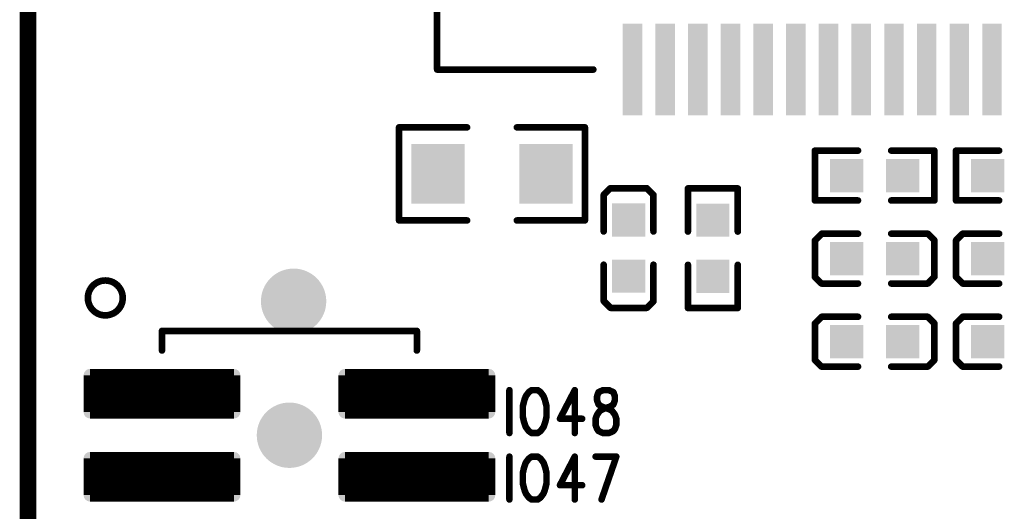
# Model space of a CAD drawing. Units: millimetres. Extents: x 19.68 to 21.81, y 15.74 to 18.76.
# Drawn here: x 19.68 to 20.27, y 16.67 to 16.97 of the extents above; entities that cross this region are included whole.
import ezdxf

# ---------------------------------------------------------------- set-up
doc = ezdxf.new("R2010")
doc.units = ezdxf.units.MM
doc.header["$MEASUREMENT"] = 0
doc.layers.get('0').update_dxf_attribs({"linetype": 'CONTINUOUS', "lineweight": 0})
doc.layers.add('01_TOP_PHO', color=90, linetype='CONTINUOUS', lineweight=0)

# ---------------------------------------------------------------- blocks, each defined once
blk = doc.blocks.new('SQUARE_4')
blk.add_solid([(0.01, 0.01), (0.01, -0.01), (-0.01, 0.01), (-0.01, -0.01)])
blk = doc.blocks.new('RECTANGLE_6')
blk.add_solid([(0.016, 0.018), (0.016, -0.018), (-0.016, 0.018), (-0.016, -0.018)])
blk = doc.blocks.new('ROUND_7')
h = blk.add_hatch(color=256)
edge = h.paths.add_edge_path(flags=0)
edge.add_arc((0, 0), 0.01968, 0, 360)
blk = doc.blocks.new('RECTANGLE_24')
blk.add_solid([(0.0059, 0.02756), (0.0059, -0.02756), (-0.00591, 0.02756), (-0.00591, -0.02756)])
blk = doc.blocks.new('ROUND_8')
h = blk.add_hatch(color=256)
edge = h.paths.add_edge_path(flags=0)
edge.add_arc((0, 0), 0.00393, 0, 360)
blk = doc.blocks.new('ROUND_10')
h = blk.add_hatch(color=256)
edge = h.paths.add_edge_path(flags=0)
edge.add_arc((0, 0), 0.00197, 0, 360)
blk = doc.blocks.new('ROUND_11')
h = blk.add_hatch(color=256)
edge = h.paths.add_edge_path(flags=0)
edge.add_arc((0, 0), 0.002, 0, 360)

msp = doc.modelspace()

# ---------------------------------------------------------------- linework, layer by layer
at = {"layer": '01_TOP_PHO', "lineweight": 211}
for points, const_width in [([(19.68504, 15.79803), (19.68504, 18.75003)], 0.01), ([(19.68504, 18.1063), (19.68504, 15.75197)], 0.004), ([(19.9315, 16.93681), (19.9315, 17.11398)], 0.004), ([(20.02559, 16.93681), (19.9315, 16.93681)], 0.004), ([(19.90854, 16.84603), (19.90854, 16.90203)], 0.004), ([(19.90854, 16.90203), (19.94954, 16.90203)], 0.004), ([(20.02054, 16.90203), (19.97954, 16.90203)], 0.004), ([(20.02054, 16.84603), (20.02054, 16.90203)], 0.004), ([(20.18504, 16.88803), (20.15904, 16.88803)], 0.004), ([(20.15904, 16.88803), (20.15904, 16.85803)], 0.004), ([(20.20504, 16.88803), (20.23104, 16.88803)], 0.004), ([(20.23104, 16.88803), (20.23104, 16.85803)], 0.004), ([(20.24404, 16.85803), (20.24404, 16.88803)], 0.004), ([(20.24404, 16.88803), (20.27004, 16.88803)], 0.004), ([(20.03582, 16.86538), (20.03182, 16.86138)], 0.004), ([(20.03182, 16.86138), (20.03182, 16.83938)], 0.004), ([(20.05782, 16.86538), (20.03582, 16.86538)], 0.004), ([(20.06182, 16.86138), (20.05782, 16.86538)], 0.004), ([(20.06182, 16.83938), (20.06182, 16.86138)], 0.004), ([(20.08259, 16.8393), (20.08259, 16.8653)], 0.004), ([(20.08259, 16.8653), (20.11259, 16.8653)], 0.004), ([(20.11259, 16.8653), (20.11259, 16.8393)], 0.004), ([(20.15904, 16.85803), (20.18504, 16.85803)], 0.004), ([(20.23104, 16.85803), (20.20504, 16.85803)], 0.004), ([(20.27004, 16.85803), (20.24404, 16.85803)], 0.004), ([(19.94954, 16.84603), (19.90854, 16.84603)], 0.004), ([(19.97954, 16.84603), (20.02054, 16.84603)], 0.004), ([(20.15904, 16.8339), (20.16317, 16.83803)], 0.004), ([(20.16317, 16.83803), (20.18504, 16.83803)], 0.004), ([(20.22704, 16.83803), (20.20504, 16.83803)], 0.004), ([(20.23104, 16.83403), (20.22704, 16.83803)], 0.004), ([(20.24804, 16.83803), (20.24404, 16.83403)], 0.004), ([(20.27004, 16.83803), (20.24804, 16.83803)], 0.004), ([(20.15904, 16.81202), (20.15904, 16.8339)], 0.004), ([(20.23104, 16.81203), (20.23104, 16.83403)], 0.004), ([(20.24404, 16.83403), (20.24404, 16.81203)], 0.004), ([(20.03182, 16.79751), (20.03182, 16.81938)], 0.004), ([(20.06182, 16.81938), (20.06182, 16.79738)], 0.004), ([(20.08259, 16.8193), (20.08259, 16.7933)], 0.004), ([(20.11259, 16.7933), (20.11259, 16.8193)], 0.004), ([(20.16304, 16.80803), (20.15904, 16.81202)], 0.004), ([(20.18504, 16.80803), (20.16304, 16.80803)], 0.004), ([(20.20504, 16.80803), (20.22704, 16.80803)], 0.004), ([(20.22704, 16.80803), (20.23104, 16.81203)], 0.004), ([(20.24404, 16.81203), (20.24804, 16.80803)], 0.004), ([(20.24804, 16.80803), (20.27004, 16.80803)], 0.004), ([(20.03595, 16.79338), (20.03182, 16.79751)], 0.004), ([(20.06182, 16.79738), (20.05783, 16.79338)], 0.004), ([(20.05783, 16.79338), (20.03595, 16.79338)], 0.004), ([(20.08259, 16.7933), (20.11259, 16.7933)], 0.004), ([(20.15904, 16.7839), (20.16317, 16.78803)], 0.004), ([(20.15904, 16.76202), (20.15904, 16.7839)], 0.004), ([(20.16317, 16.78803), (20.18504, 16.78803)], 0.004), ([(20.22704, 16.78803), (20.20504, 16.78803)], 0.004), ([(20.23104, 16.78403), (20.22704, 16.78803)], 0.004), ([(20.23104, 16.76203), (20.23104, 16.78403)], 0.004), ([(20.24804, 16.78803), (20.24404, 16.78403)], 0.004), ([(20.24404, 16.78403), (20.24404, 16.76203)], 0.004), ([(20.27004, 16.78803), (20.24804, 16.78803)], 0.004), ([(19.91929, 16.77953), (19.76575, 16.77953)], 0.004), ([(19.76575, 16.77953), (19.76575, 16.76772)], 0.004), ([(19.91929, 16.76772), (19.91929, 16.77953)], 0.004), ([(20.16304, 16.75803), (20.15904, 16.76202)], 0.004), ([(20.22704, 16.75803), (20.23104, 16.76203)], 0.004), ([(20.24404, 16.76203), (20.24804, 16.75803)], 0.004), ([(19.72244, 16.73071), (19.72244, 16.75276)], 0.00787), ([(19.72244, 16.75276), (19.80906, 16.75276)], 0.00787), ([(19.72441, 16.73071), (19.72441, 16.75276)], 0.00787), ([(19.73228, 16.73071), (19.73228, 16.75276)], 0.00787), ([(19.74016, 16.73071), (19.74016, 16.75276)], 0.00787), ([(19.74803, 16.73071), (19.74803, 16.75276)], 0.00787), ([(19.75591, 16.73071), (19.75591, 16.75276)], 0.00787), ([(19.76378, 16.73071), (19.76378, 16.75276)], 0.00787), ([(19.77165, 16.73071), (19.77165, 16.75276)], 0.00787), ([(19.77953, 16.73071), (19.77953, 16.75276)], 0.00787), ([(19.7874, 16.73071), (19.7874, 16.75276)], 0.00787), ([(19.79528, 16.73071), (19.79528, 16.75276)], 0.00787), ([(19.80315, 16.73071), (19.80315, 16.75276)], 0.00787), ([(19.80906, 16.75276), (19.80906, 16.73071)], 0.00787), ([(19.87598, 16.73071), (19.87598, 16.75276)], 0.00787), ([(19.87598, 16.75276), (19.9626, 16.75276)], 0.00787), ([(19.88189, 16.73071), (19.88189, 16.75276)], 0.00787), ([(19.88976, 16.73071), (19.88976, 16.75276)], 0.00787), ([(19.89764, 16.73071), (19.89764, 16.75276)], 0.00787), ([(19.90551, 16.73071), (19.90551, 16.75276)], 0.00787), ([(19.91339, 16.73071), (19.91339, 16.75276)], 0.00787), ([(19.92126, 16.73071), (19.92126, 16.75276)], 0.00787), ([(19.92913, 16.73071), (19.92913, 16.75276)], 0.00787), ([(19.93701, 16.73071), (19.93701, 16.75276)], 0.00787), ([(19.94488, 16.73071), (19.94488, 16.75276)], 0.00787), ([(19.95276, 16.73071), (19.95276, 16.75276)], 0.00787), ([(19.96063, 16.73071), (19.96063, 16.75276)], 0.00787), ([(19.9626, 16.75276), (19.9626, 16.73071)], 0.00787), ([(20.18504, 16.75803), (20.16304, 16.75803)], 0.004), ([(20.20504, 16.75803), (20.22704, 16.75803)], 0.004), ([(20.24804, 16.75803), (20.27004, 16.75803)], 0.004), ([(19.72244, 16.74803), (19.80906, 16.74803)], 0.00787), ([(19.87598, 16.74803), (19.9626, 16.74803)], 0.00787), ([(19.72244, 16.74016), (19.80906, 16.74016)], 0.00787), ([(19.87598, 16.74016), (19.9626, 16.74016)], 0.00787), ([(19.97504, 16.74387), (19.97504, 16.71803)], 0.00394), ([(19.98667, 16.74264), (19.98488, 16.74018)], 0.00394), ([(19.98846, 16.74387), (19.98667, 16.74264)], 0.00394), ([(19.99204, 16.74387), (19.98846, 16.74387)], 0.00394), ([(19.99383, 16.74264), (19.99204, 16.74387)], 0.00394), ([(19.99562, 16.74018), (19.99383, 16.74264)], 0.00394), ([(20.01441, 16.74387), (20.00546, 16.72664)], 0.00394), ([(20.01441, 16.74387), (20.01441, 16.71803)], 0.00394), ([(20.02873, 16.74264), (20.02783, 16.74018)], 0.00394), ([(20.03141, 16.74387), (20.02873, 16.74264)], 0.00394), ([(20.03499, 16.74387), (20.03141, 16.74387)], 0.00394), ([(20.03767, 16.74264), (20.03499, 16.74387)], 0.00394), ([(20.03857, 16.74018), (20.03767, 16.74264)], 0.00394), ([(19.98399, 16.73772), (19.98309, 16.73403)], 0.00394), ([(19.98488, 16.74018), (19.98399, 16.73772)], 0.00394), ([(19.99651, 16.73772), (19.99562, 16.74018)], 0.00394), ([(19.99741, 16.73403), (19.99651, 16.73772)], 0.00394), ([(20.02783, 16.74018), (20.02783, 16.73772)], 0.00394), ([(20.02783, 16.73772), (20.02873, 16.73526)], 0.00394), ([(20.03767, 16.73526), (20.03857, 16.73772)], 0.00394), ([(20.03857, 16.73772), (20.03857, 16.74018)], 0.00394), ([(19.72244, 16.73228), (19.80906, 16.73228)], 0.00787), ([(19.80906, 16.73071), (19.72244, 16.73071)], 0.00787), ([(19.87598, 16.73228), (19.9626, 16.73228)], 0.00787), ([(19.9626, 16.73071), (19.87598, 16.73071)], 0.00787), ([(19.98309, 16.73403), (19.98309, 16.72787)], 0.00394), ([(19.99741, 16.72787), (19.99741, 16.73403)], 0.00394), ([(20.02783, 16.7291), (20.02962, 16.73156)], 0.00394), ([(20.02873, 16.73526), (20.03052, 16.73403)], 0.00394), ([(20.02962, 16.73156), (20.0323, 16.7328)], 0.00394), ([(20.03052, 16.73403), (20.03409, 16.7328)], 0.00394), ([(20.0323, 16.7328), (20.03588, 16.73403)], 0.00394), ([(20.03409, 16.7328), (20.03678, 16.73156)], 0.00394), ([(20.03588, 16.73403), (20.03767, 16.73526)], 0.00394), ([(20.03678, 16.73156), (20.03857, 16.7291)], 0.00394), ([(19.98309, 16.72787), (19.98399, 16.72418)], 0.00394), ([(19.98399, 16.72418), (19.98488, 16.72172)], 0.00394), ([(19.99562, 16.72172), (19.99651, 16.72418)], 0.00394), ([(19.99651, 16.72418), (19.99741, 16.72787)], 0.00394), ([(20.00546, 16.72664), (20.01888, 16.72664)], 0.00394), ([(20.02694, 16.72664), (20.02783, 16.7291)], 0.00394), ([(20.02694, 16.72295), (20.02694, 16.72664)], 0.00394), ([(20.03857, 16.7291), (20.03946, 16.72664)], 0.00394), ([(20.03946, 16.72664), (20.03946, 16.72295)], 0.00394), ([(19.98488, 16.72172), (19.98667, 16.71926)], 0.00394), ([(19.98667, 16.71926), (19.98846, 16.71803)], 0.00394), ([(19.98846, 16.71803), (19.99204, 16.71803)], 0.00394), ([(19.99204, 16.71803), (19.99383, 16.71926)], 0.00394), ([(19.99383, 16.71926), (19.99562, 16.72172)], 0.00394), ([(20.02783, 16.72049), (20.02694, 16.72295)], 0.00394), ([(20.02873, 16.71926), (20.02783, 16.72049)], 0.00394), ([(20.03141, 16.71803), (20.02873, 16.71926)], 0.00394), ([(20.03499, 16.71803), (20.03141, 16.71803)], 0.00394), ([(20.03767, 16.71926), (20.03499, 16.71803)], 0.00394), ([(20.03857, 16.72049), (20.03767, 16.71926)], 0.00394), ([(20.03946, 16.72295), (20.03857, 16.72049)], 0.00394), ([(19.72244, 16.68071), (19.72244, 16.70276)], 0.00787), ([(19.72244, 16.70276), (19.80906, 16.70276)], 0.00787), ([(19.72244, 16.70079), (19.80906, 16.70079)], 0.00787), ([(19.72441, 16.68071), (19.72441, 16.70276)], 0.00787), ([(19.73228, 16.68071), (19.73228, 16.70276)], 0.00787), ([(19.74016, 16.68071), (19.74016, 16.70276)], 0.00787), ([(19.74803, 16.68071), (19.74803, 16.70276)], 0.00787), ([(19.75591, 16.68071), (19.75591, 16.70276)], 0.00787), ([(19.76378, 16.68071), (19.76378, 16.70276)], 0.00787), ([(19.77165, 16.68071), (19.77165, 16.70276)], 0.00787), ([(19.77953, 16.68071), (19.77953, 16.70276)], 0.00787), ([(19.7874, 16.68071), (19.7874, 16.70276)], 0.00787), ([(19.79528, 16.68071), (19.79528, 16.70276)], 0.00787), ([(19.80315, 16.68071), (19.80315, 16.70276)], 0.00787), ([(19.80906, 16.70276), (19.80906, 16.68071)], 0.00787), ([(19.87598, 16.68071), (19.87598, 16.70276)], 0.00787), ([(19.87598, 16.70276), (19.9626, 16.70276)], 0.00787), ([(19.87598, 16.70079), (19.9626, 16.70079)], 0.00787), ([(19.88189, 16.68071), (19.88189, 16.70276)], 0.00787), ([(19.88976, 16.68071), (19.88976, 16.70276)], 0.00787), ([(19.89764, 16.68071), (19.89764, 16.70276)], 0.00787), ([(19.90551, 16.68071), (19.90551, 16.70276)], 0.00787), ([(19.91339, 16.68071), (19.91339, 16.70276)], 0.00787), ([(19.92126, 16.68071), (19.92126, 16.70276)], 0.00787), ([(19.92913, 16.68071), (19.92913, 16.70276)], 0.00787), ([(19.93701, 16.68071), (19.93701, 16.70276)], 0.00787), ([(19.94488, 16.68071), (19.94488, 16.70276)], 0.00787), ([(19.95276, 16.68071), (19.95276, 16.70276)], 0.00787), ([(19.96063, 16.68071), (19.96063, 16.70276)], 0.00787), ([(19.9626, 16.70276), (19.9626, 16.68071)], 0.00787), ([(19.97504, 16.70387), (19.97504, 16.67803)], 0.00394), ([(19.98488, 16.70018), (19.98399, 16.69772)], 0.00394), ([(19.98667, 16.70264), (19.98488, 16.70018)], 0.00394), ([(19.98846, 16.70387), (19.98667, 16.70264)], 0.00394), ([(19.99204, 16.70387), (19.98846, 16.70387)], 0.00394), ([(19.99383, 16.70264), (19.99204, 16.70387)], 0.00394), ([(19.99562, 16.70018), (19.99383, 16.70264)], 0.00394), ([(19.99651, 16.69772), (19.99562, 16.70018)], 0.00394), ([(20.01441, 16.70387), (20.00546, 16.68664)], 0.00394), ([(20.01441, 16.70387), (20.01441, 16.67803)], 0.00394), ([(20.02694, 16.70387), (20.03946, 16.70387)], 0.00394), ([(20.03946, 16.70387), (20.03052, 16.67803)], 0.00394), ([(19.72244, 16.69291), (19.80906, 16.69291)], 0.00787), ([(19.87598, 16.69291), (19.9626, 16.69291)], 0.00787), ([(19.98399, 16.69772), (19.98309, 16.69403)], 0.00394), ([(19.99741, 16.69403), (19.99651, 16.69772)], 0.00394), ([(19.98309, 16.69403), (19.98309, 16.68787)], 0.00394), ([(19.99741, 16.68787), (19.99741, 16.69403)], 0.00394), ([(19.72244, 16.68504), (19.80906, 16.68504)], 0.00787), ([(19.80906, 16.68071), (19.72244, 16.68071)], 0.00787), ([(19.87598, 16.68504), (19.9626, 16.68504)], 0.00787), ([(19.9626, 16.68071), (19.87598, 16.68071)], 0.00787), ([(19.98309, 16.68787), (19.98399, 16.68418)], 0.00394), ([(19.98399, 16.68418), (19.98488, 16.68172)], 0.00394), ([(19.99562, 16.68172), (19.99651, 16.68418)], 0.00394), ([(19.99651, 16.68418), (19.99741, 16.68787)], 0.00394), ([(20.00546, 16.68664), (20.01888, 16.68664)], 0.00394), ([(19.98488, 16.68172), (19.98667, 16.67926)], 0.00394), ([(19.98667, 16.67926), (19.98846, 16.67803)], 0.00394), ([(19.98846, 16.67803), (19.99204, 16.67803)], 0.00394), ([(19.99204, 16.67803), (19.99383, 16.67926)], 0.00394), ([(19.99383, 16.67926), (19.99562, 16.68172)], 0.00394)]:
    msp.add_lwpolyline(points, dxfattribs=dict(at, const_width=const_width))
at = {"layer": '01_TOP_PHO', "lineweight": 211, "const_width": 0.004}
msp.add_lwpolyline([(19.72111, 16.79938), (19.72111, 16.79938, 1), (19.74211, 16.79938, 1), (19.72111, 16.79938)], format="xyb", dxfattribs=at)

# ---------------------------------------------------------------- block references
at = {"layer": '01_TOP_PHO'}
for name, p in [('RECTANGLE_24', (20.04921, 16.93681)), ('RECTANGLE_24', (20.0689, 16.93681)), ('RECTANGLE_24', (20.08858, 16.93681)), ('RECTANGLE_24', (20.10827, 16.93681)), ('RECTANGLE_24', (20.12795, 16.93681)), ('RECTANGLE_24', (20.14764, 16.93681)), ('RECTANGLE_24', (20.16732, 16.93681)), ('RECTANGLE_24', (20.18701, 16.93681)), ('RECTANGLE_24', (20.20669, 16.93681)), ('RECTANGLE_24', (20.22638, 16.93681)), ('RECTANGLE_24', (20.24606, 16.93681)), ('RECTANGLE_24', (20.26575, 16.93681)), ('ROUND_11', (19.9315, 16.93681)), ('ROUND_11', (20.02559, 16.93681)), ('ROUND_11', (19.90854, 16.90203)), ('ROUND_11', (19.94954, 16.90203)), ('ROUND_11', (19.97954, 16.90203)), ('ROUND_11', (20.02054, 16.90203)), ('RECTANGLE_6', (19.93204, 16.87403)), ('RECTANGLE_6', (19.99704, 16.87403)), ('ROUND_11', (20.15904, 16.88803)), ('ROUND_11', (20.18504, 16.88803)), ('ROUND_11', (20.20504, 16.88803)), ('ROUND_11', (20.23104, 16.88803)), ('ROUND_11', (20.24404, 16.88803)), ('ROUND_11', (20.27004, 16.88803)), ('SQUARE_4', (20.17815, 16.87303)), ('SQUARE_4', (20.21193, 16.87303)), ('SQUARE_4', (20.26315, 16.87303)), ('ROUND_11', (20.03182, 16.86138)), ('ROUND_11', (20.03582, 16.86538)), ('ROUND_11', (20.05782, 16.86538)), ('ROUND_11', (20.06182, 16.86138)), ('ROUND_11', (20.08259, 16.8653)), ('ROUND_11', (20.11259, 16.8653)), ('SQUARE_4', (20.04682, 16.84627)), ('SQUARE_4', (20.09759, 16.84619)), ('ROUND_11', (20.15904, 16.85803)), ('ROUND_11', (20.18504, 16.85803)), ('ROUND_11', (20.20504, 16.85803)), ('ROUND_11', (20.23104, 16.85803)), ('ROUND_11', (20.24404, 16.85803)), ('ROUND_11', (20.27004, 16.85803)), ('ROUND_11', (19.90854, 16.84603)), ('ROUND_11', (19.94954, 16.84603)), ('ROUND_11', (19.97954, 16.84603)), ('ROUND_11', (20.02054, 16.84603)), ('ROUND_11', (20.03182, 16.83938)), ('ROUND_11', (20.06182, 16.83938)), ('ROUND_11', (20.08259, 16.8393)), ('ROUND_11', (20.11259, 16.8393)), ('ROUND_11', (20.16317, 16.83803)), ('ROUND_11', (20.18504, 16.83803)), ('ROUND_11', (20.20504, 16.83803)), ('ROUND_11', (20.22704, 16.83803)), ('ROUND_11', (20.24804, 16.83803)), ('ROUND_11', (20.27004, 16.83803)), ('ROUND_11', (20.15904, 16.8339)), ('SQUARE_4', (20.17815, 16.82303)), ('SQUARE_4', (20.21193, 16.82303)), ('ROUND_11', (20.23104, 16.83403)), ('ROUND_11', (20.24404, 16.83403)), ('SQUARE_4', (20.26315, 16.82303)), ('ROUND_11', (20.03182, 16.81938)), ('SQUARE_4', (20.04682, 16.81249)), ('ROUND_11', (20.06182, 16.81938)), ('ROUND_11', (20.08259, 16.8193)), ('SQUARE_4', (20.09759, 16.81241)), ('ROUND_11', (20.11259, 16.8193)), ('ROUND_7', (19.84504, 16.79736)), ('ROUND_11', (20.15904, 16.81202)), ('ROUND_11', (20.16304, 16.80803)), ('ROUND_11', (20.18504, 16.80803)), ('ROUND_11', (20.20504, 16.80803)), ('ROUND_11', (20.22704, 16.80803)), ('ROUND_11', (20.23104, 16.81203)), ('ROUND_11', (20.24404, 16.81203)), ('ROUND_11', (20.24804, 16.80803)), ('ROUND_11', (20.27004, 16.80803)), ('ROUND_11', (20.03182, 16.79751)), ('ROUND_11', (20.06182, 16.79738)), ('ROUND_11', (20.03595, 16.79338)), ('ROUND_11', (20.05783, 16.79338)), ('ROUND_11', (20.08259, 16.7933)), ('ROUND_11', (20.11259, 16.7933)), ('ROUND_11', (20.15904, 16.7839)), ('ROUND_11', (20.16317, 16.78803)), ('ROUND_11', (20.18504, 16.78803)), ('ROUND_11', (20.20504, 16.78803)), ('ROUND_11', (20.22704, 16.78803)), ('ROUND_11', (20.23104, 16.78403)), ('ROUND_11', (20.24404, 16.78403)), ('ROUND_11', (20.24804, 16.78803)), ('ROUND_11', (20.27004, 16.78803)), ('ROUND_11', (19.76575, 16.77953)), ('ROUND_11', (19.91929, 16.77953)), ('SQUARE_4', (20.17815, 16.77303)), ('SQUARE_4', (20.21193, 16.77303)), ('SQUARE_4', (20.26315, 16.77303)), ('ROUND_11', (19.76575, 16.76772)), ('ROUND_11', (19.91929, 16.76772)), ('ROUND_11', (20.15904, 16.76202)), ('ROUND_11', (20.23104, 16.76203)), ('ROUND_11', (20.24404, 16.76203)), ('ROUND_8', (19.72244, 16.75276)), ('ROUND_8', (19.72441, 16.75276)), ('ROUND_8', (19.73228, 16.75276)), ('ROUND_8', (19.74016, 16.75276)), ('ROUND_8', (19.74803, 16.75276)), ('ROUND_8', (19.75591, 16.75276)), ('ROUND_8', (19.76378, 16.75276)), ('ROUND_8', (19.77165, 16.75276)), ('ROUND_8', (19.77953, 16.75276)), ('ROUND_8', (19.7874, 16.75276)), ('ROUND_8', (19.79528, 16.75276)), ('ROUND_8', (19.80315, 16.75276)), ('ROUND_8', (19.80906, 16.75276)), ('ROUND_8', (19.87598, 16.75276)), ('ROUND_8', (19.88189, 16.75276)), ('ROUND_8', (19.88976, 16.75276)), ('ROUND_8', (19.89764, 16.75276)), ('ROUND_8', (19.90551, 16.75276)), ('ROUND_8', (19.91339, 16.75276)), ('ROUND_8', (19.92126, 16.75276)), ('ROUND_8', (19.92913, 16.75276)), ('ROUND_8', (19.93701, 16.75276)), ('ROUND_8', (19.94488, 16.75276)), ('ROUND_8', (19.95276, 16.75276)), ('ROUND_8', (19.96063, 16.75276)), ('ROUND_8', (19.9626, 16.75276)), ('ROUND_11', (20.16304, 16.75803)), ('ROUND_11', (20.18504, 16.75803)), ('ROUND_11', (20.20504, 16.75803)), ('ROUND_11', (20.22704, 16.75803)), ('ROUND_11', (20.24804, 16.75803)), ('ROUND_11', (20.27004, 16.75803)), ('ROUND_8', (19.72244, 16.74803)), ('ROUND_8', (19.80906, 16.74803)), ('ROUND_8', (19.87598, 16.74803)), ('ROUND_8', (19.9626, 16.74803)), ('ROUND_8', (19.72244, 16.74016)), ('ROUND_8', (19.80906, 16.74016)), ('ROUND_8', (19.87598, 16.74016)), ('ROUND_8', (19.9626, 16.74016)), ('ROUND_10', (19.97504, 16.74387)), ('ROUND_10', (19.98667, 16.74264)), ('ROUND_10', (19.98846, 16.74387)), ('ROUND_10', (19.98846, 16.74387)), ('ROUND_10', (19.99204, 16.74387)), ('ROUND_10', (19.99383, 16.74264)), ('ROUND_10', (20.01441, 16.74387)), ('ROUND_10', (20.01441, 16.74387)), ('ROUND_10', (20.02873, 16.74264)), ('ROUND_10', (20.03141, 16.74387)), ('ROUND_10', (20.03141, 16.74387)), ('ROUND_10', (20.03499, 16.74387)), ('ROUND_10', (20.03767, 16.74264)), ('ROUND_10', (19.98399, 16.73772)), ('ROUND_10', (19.98488, 16.74018)), ('ROUND_10', (19.99562, 16.74018)), ('ROUND_10', (19.99651, 16.73772)), ('ROUND_10', (20.02783, 16.74018)), ('ROUND_10', (20.02783, 16.73772)), ('ROUND_10', (20.03857, 16.74018)), ('ROUND_10', (20.03857, 16.73772)), ('ROUND_8', (19.72244, 16.73228)), ('ROUND_8', (19.72244, 16.73071)), ('ROUND_8', (19.72244, 16.73071)), ('ROUND_8', (19.72441, 16.73071)), ('ROUND_8', (19.73228, 16.73071)), ('ROUND_8', (19.74016, 16.73071)), ('ROUND_8', (19.74803, 16.73071)), ('ROUND_8', (19.75591, 16.73071)), ('ROUND_8', (19.76378, 16.73071)), ('ROUND_8', (19.77165, 16.73071)), ('ROUND_8', (19.77953, 16.73071)), ('ROUND_8', (19.7874, 16.73071)), ('ROUND_8', (19.79528, 16.73071)), ('ROUND_8', (19.80315, 16.73071)), ('ROUND_8', (19.80906, 16.73228)), ('ROUND_8', (19.80906, 16.73071)), ('ROUND_7', (19.84252, 16.71673)), ('ROUND_8', (19.87598, 16.73228)), ('ROUND_8', (19.87598, 16.73071)), ('ROUND_8', (19.87598, 16.73071)), ('ROUND_8', (19.88189, 16.73071)), ('ROUND_8', (19.88976, 16.73071)), ('ROUND_8', (19.89764, 16.73071)), ('ROUND_8', (19.90551, 16.73071)), ('ROUND_8', (19.91339, 16.73071)), ('ROUND_8', (19.92126, 16.73071)), ('ROUND_8', (19.92913, 16.73071)), ('ROUND_8', (19.93701, 16.73071)), ('ROUND_8', (19.94488, 16.73071)), ('ROUND_8', (19.95276, 16.73071)), ('ROUND_8', (19.96063, 16.73071)), ('ROUND_8', (19.9626, 16.73228)), ('ROUND_8', (19.9626, 16.73071)), ('ROUND_10', (19.98309, 16.73403)), ('ROUND_10', (19.99741, 16.73403)), ('ROUND_10', (20.02873, 16.73526)), ('ROUND_10', (20.02962, 16.73156)), ('ROUND_10', (20.03052, 16.73403)), ('ROUND_10', (20.0323, 16.7328)), ('ROUND_10', (20.03409, 16.7328)), ('ROUND_10', (20.03588, 16.73403)), ('ROUND_10', (20.03678, 16.73156)), ('ROUND_10', (20.03767, 16.73526)), ('ROUND_10', (19.98309, 16.72787)), ('ROUND_10', (19.98399, 16.72418)), ('ROUND_10', (19.99651, 16.72418)), ('ROUND_10', (19.99741, 16.72787)), ('ROUND_10', (20.00546, 16.72664)), ('ROUND_10', (20.01888, 16.72664)), ('ROUND_10', (20.02694, 16.72664)), ('ROUND_10', (20.02783, 16.7291)), ('ROUND_10', (20.03857, 16.7291)), ('ROUND_10', (20.03946, 16.72664)), ('ROUND_10', (19.97504, 16.71803)), ('ROUND_10', (19.98488, 16.72172)), ('ROUND_10', (19.98667, 16.71926)), ('ROUND_10', (19.98846, 16.71803)), ('ROUND_10', (19.99204, 16.71803)), ('ROUND_10', (19.99383, 16.71926)), ('ROUND_10', (19.99562, 16.72172)), ('ROUND_10', (20.01441, 16.71803)), ('ROUND_10', (20.02694, 16.72295)), ('ROUND_10', (20.02783, 16.72049)), ('ROUND_10', (20.02873, 16.71926)), ('ROUND_10', (20.03141, 16.71803)), ('ROUND_10', (20.03499, 16.71803)), ('ROUND_10', (20.03767, 16.71926)), ('ROUND_10', (20.03857, 16.72049)), ('ROUND_10', (20.03946, 16.72295)), ('ROUND_8', (19.72244, 16.70276)), ('ROUND_8', (19.72244, 16.70079)), ('ROUND_8', (19.72441, 16.70276)), ('ROUND_8', (19.73228, 16.70276)), ('ROUND_8', (19.74016, 16.70276)), ('ROUND_8', (19.74803, 16.70276)), ('ROUND_8', (19.75591, 16.70276)), ('ROUND_8', (19.76378, 16.70276)), ('ROUND_8', (19.77165, 16.70276)), ('ROUND_8', (19.77953, 16.70276)), ('ROUND_8', (19.7874, 16.70276)), ('ROUND_8', (19.79528, 16.70276)), ('ROUND_8', (19.80315, 16.70276)), ('ROUND_8', (19.80906, 16.70276)), ('ROUND_8', (19.80906, 16.70079)), ('ROUND_8', (19.87598, 16.70276)), ('ROUND_8', (19.87598, 16.70079)), ('ROUND_8', (19.88189, 16.70276)), ('ROUND_8', (19.88976, 16.70276)), ('ROUND_8', (19.89764, 16.70276)), ('ROUND_8', (19.90551, 16.70276)), ('ROUND_8', (19.91339, 16.70276)), ('ROUND_8', (19.92126, 16.70276)), ('ROUND_8', (19.92913, 16.70276)), ('ROUND_8', (19.93701, 16.70276)), ('ROUND_8', (19.94488, 16.70276)), ('ROUND_8', (19.95276, 16.70276)), ('ROUND_8', (19.96063, 16.70276)), ('ROUND_8', (19.9626, 16.70276)), ('ROUND_8', (19.9626, 16.70079)), ('ROUND_10', (19.97504, 16.70387)), ('ROUND_10', (19.98488, 16.70018)), ('ROUND_10', (19.98667, 16.70264)), ('ROUND_10', (19.98846, 16.70387)), ('ROUND_10', (19.98846, 16.70387)), ('ROUND_10', (19.99204, 16.70387)), ('ROUND_10', (19.99383, 16.70264)), ('ROUND_10', (19.99562, 16.70018)), ('ROUND_10', (20.01441, 16.70387)), ('ROUND_10', (20.01441, 16.70387)), ('ROUND_10', (20.02694, 16.70387)), ('ROUND_10', (20.03946, 16.70387)), ('ROUND_10', (20.03946, 16.70387)), ('ROUND_8', (19.72244, 16.69291)), ('ROUND_8', (19.80906, 16.69291)), ('ROUND_8', (19.87598, 16.69291)), ('ROUND_8', (19.9626, 16.69291)), ('ROUND_10', (19.98399, 16.69772)), ('ROUND_10', (19.99651, 16.69772)), ('ROUND_10', (19.98309, 16.69403)), ('ROUND_10', (19.99741, 16.69403)), ('ROUND_8', (19.72244, 16.68504)), ('ROUND_8', (19.72244, 16.68071)), ('ROUND_8', (19.72244, 16.68071)), ('ROUND_8', (19.72441, 16.68071)), ('ROUND_8', (19.73228, 16.68071)), ('ROUND_8', (19.74016, 16.68071)), ('ROUND_8', (19.74803, 16.68071)), ('ROUND_8', (19.75591, 16.68071)), ('ROUND_8', (19.76378, 16.68071)), ('ROUND_8', (19.77165, 16.68071)), ('ROUND_8', (19.77953, 16.68071)), ('ROUND_8', (19.7874, 16.68071)), ('ROUND_8', (19.79528, 16.68071)), ('ROUND_8', (19.80315, 16.68071)), ('ROUND_8', (19.80906, 16.68504)), ('ROUND_8', (19.80906, 16.68071)), ('ROUND_8', (19.87598, 16.68504)), ('ROUND_8', (19.87598, 16.68071)), ('ROUND_8', (19.87598, 16.68071)), ('ROUND_8', (19.88189, 16.68071)), ('ROUND_8', (19.88976, 16.68071)), ('ROUND_8', (19.89764, 16.68071)), ('ROUND_8', (19.90551, 16.68071)), ('ROUND_8', (19.91339, 16.68071)), ('ROUND_8', (19.92126, 16.68071)), ('ROUND_8', (19.92913, 16.68071)), ('ROUND_8', (19.93701, 16.68071)), ('ROUND_8', (19.94488, 16.68071)), ('ROUND_8', (19.95276, 16.68071)), ('ROUND_8', (19.96063, 16.68071)), ('ROUND_8', (19.9626, 16.68504)), ('ROUND_8', (19.9626, 16.68071)), ('ROUND_10', (19.98309, 16.68787)), ('ROUND_10', (19.98399, 16.68418)), ('ROUND_10', (19.99651, 16.68418)), ('ROUND_10', (19.99741, 16.68787)), ('ROUND_10', (20.00546, 16.68664)), ('ROUND_10', (20.01888, 16.68664)), ('ROUND_10', (19.97504, 16.67803)), ('ROUND_10', (19.98488, 16.68172)), ('ROUND_10', (19.98667, 16.67926)), ('ROUND_10', (19.98846, 16.67803)), ('ROUND_10', (19.99204, 16.67803)), ('ROUND_10', (19.99383, 16.67926)), ('ROUND_10', (19.99562, 16.68172)), ('ROUND_10', (20.01441, 16.67803)), ('ROUND_10', (20.03052, 16.67803))]:
    msp.add_blockref(name, p, dxfattribs=at)

doc.saveas('drawing.dxf')
